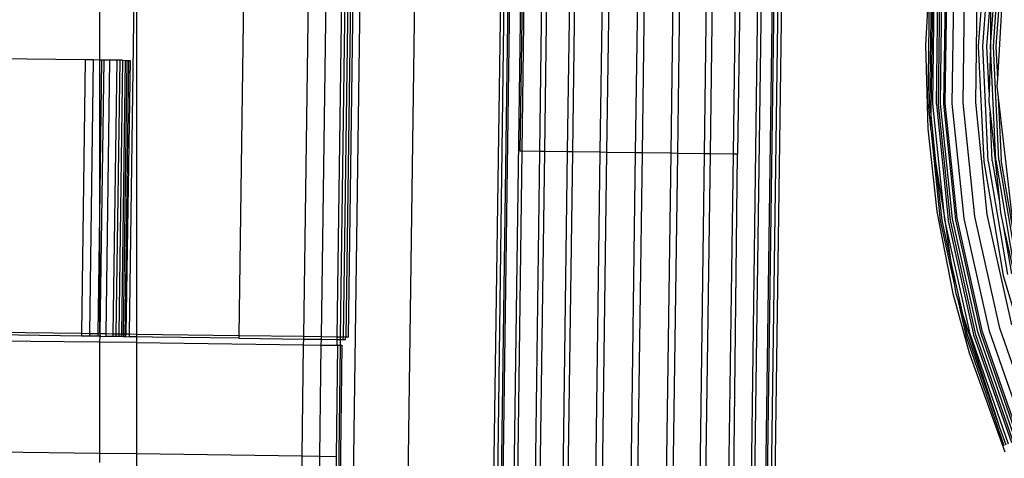
# Model space of a CAD drawing. Extents: x -71 to 71, y -58 to 52.
# Drawn here: x -44 to -43, y -49 to -49 of the extents above; entities that cross this region are included whole.
import ezdxf

# ---------------------------------------------------------------- set-up
doc = ezdxf.new("R2010")
doc.units = 0
doc.header["$MEASUREMENT"] = 0
doc.layers.get('0').update_dxf_attribs({"linetype": 'CONTINUOUS'})

msp = doc.modelspace()

# ---------------------------------------------------------------- linework, layer by layer
for p, q in [((-44.0172, -48.0749), (-44.0313, -49.1106)), ((-43.968, -49.1115), (-43.9539, -48.0758)), ((-43.8694, -49.1128), (-43.8549, -48.0771)), ((-43.8651, -49.1129), (-43.851, -48.0772)), ((-43.8608, -49.1129), (-43.8467, -48.0772)), ((-43.8588, -49.1129), (-43.8446, -48.0773)), ((-43.846, -49.1131), (-43.8319, -48.0774)), ((-43.5734, -49.1168), (-43.5592, -48.0811)), ((-43.5694, -49.1169), (-43.5553, -48.0812)), ((-43.5567, -49.1171), (-43.5426, -48.0814)), ((-43.5547, -49.1171), (-43.5405, -48.0814)), ((-43.5503, -49.1171), (-43.5362, -48.0815)), ((-43.5322, -48.0815), (-43.5464, -49.1172)), ((-44.1531, -48.2456), (-44.1625, -48.9346)), ((-44.088, -48.9356), (-44.0786, -48.2467)), ((-44.0586, -48.2469), (-44.068, -48.9358)), ((-44.0495, -48.9361), (-44.0401, -48.2472)), ((-44.0366, -48.2472), (-44.046, -48.9361)), ((-44.0334, -48.2473), (-44.0428, -48.9362)), ((-44.03, -48.2474), (-44.0394, -48.9363)), ((-44.0364, -48.9363), (-44.027, -48.2474)), ((-44.2882, -48.9328), (-44.2804, -48.3543)), ((-44.2804, -48.3543), (-44.2802, -48.933)), ((-43.2804, -48.4643), (-43.2902, -48.6393)), ((-43.839, -48.7224), (-43.8356, -48.4725)), ((-43.8368, -48.7225), (-43.8333, -48.4725)), ((-43.8165, -48.7227), (-43.8131, -48.4728)), ((-43.8109, -48.7228), (-43.8075, -48.4728)), ((-43.7845, -48.7232), (-43.7811, -48.4732)), ((-43.7786, -48.7233), (-43.7752, -48.4733)), ((-43.7469, -48.7237), (-43.7435, -48.4737)), ((-43.7393, -48.7238), (-43.7359, -48.4738)), ((-43.7063, -48.7242), (-43.7029, -48.4743)), ((-43.6985, -48.7244), (-43.6951, -48.4744)), ((-43.6654, -48.7248), (-43.662, -48.4748)), ((-43.6579, -48.7249), (-43.6544, -48.4749)), ((-43.6271, -48.7253), (-43.6237, -48.4754)), ((-43.6203, -48.7254), (-43.6169, -48.4754)), ((-43.5939, -48.7258), (-43.5904, -48.4758)), ((-43.5857, -48.4759), (-43.5891, -48.7258)), ((-43.3023, -48.4687), (-43.3122, -48.6015)), ((-43.307, -48.6015), (-43.2972, -48.4694)), ((-43.2981, -48.6016), (-43.2884, -48.4706)), ((-43.2949, -48.6017), (-43.2852, -48.471)), ((-43.2823, -48.4713), (-43.292, -48.6017)), ((-43.3677, -48.5048), (-43.373, -48.6005)), ((-43.3698, -48.6682), (-43.368, -48.5332)), ((-43.3678, -48.6681), (-43.3659, -48.5333)), ((-43.3647, -48.5244), (-43.3668, -48.677)), ((-43.3645, -48.6679), (-43.3627, -48.5336)), ((-43.3604, -48.6682), (-43.3585, -48.5331)), ((-43.358, -48.6681), (-43.3561, -48.5333)), ((-43.3517, -48.6678), (-43.3499, -48.5337)), ((-43.3556, -48.6675), (-43.3538, -48.5342)), ((-43.3487, -48.5346), (-43.3505, -48.6673)), ((-43.3421, -48.6674), (-43.3402, -48.5344)), ((-43.3296, -48.6669), (-43.3278, -48.5353)), ((-43.3152, -48.6662), (-43.3135, -48.5363)), ((-43.3022, -48.6016), (-43.2983, -48.5487)), ((-43.2983, -48.5487), (-43.2981, -48.6016)), ((-44.3225, -48.6175), (-44.3225, -48.5584)), ((-43.373, -48.6005), (-43.3703, -48.6966)), ((-43.3122, -48.6015), (-43.3059, -48.7344)), ((-43.3009, -48.7339), (-43.307, -48.6015)), ((-43.2998, -48.6546), (-43.3022, -48.6016)), ((-43.2981, -48.6016), (-43.2998, -48.6546)), ((-43.292, -48.7329), (-43.2981, -48.6016)), ((-43.2887, -48.7326), (-43.2949, -48.6017)), ((-43.292, -48.6017), (-43.2902, -48.6393)), ((-44.3393, -48.6172), (-44.4489, -48.6158)), ((-44.3393, -48.6172), (-44.3436, -48.9321)), ((-44.33, -48.6174), (-44.3393, -48.6172)), ((-44.33, -48.6174), (-44.3343, -48.9322)), ((-44.3225, -48.6175), (-44.33, -48.6174)), ((-44.3205, -48.6175), (-44.3225, -48.6175)), ((-44.3205, -48.6175), (-44.3225, -48.77)), ((-44.3225, -48.77), (-44.3225, -48.6175)), ((-44.3178, -48.6176), (-44.3225, -48.9324)), ((-44.3178, -48.6176), (-44.3205, -48.6175)), ((-44.3113, -48.6176), (-44.3178, -48.6176)), ((-44.3113, -48.6176), (-44.3156, -48.9325)), ((-44.3031, -48.6177), (-44.3113, -48.6176)), ((-44.3031, -48.6177), (-44.3074, -48.9326)), ((-44.3036, -48.9326), (-44.2993, -48.6178)), ((-44.2993, -48.6178), (-44.3031, -48.6177)), ((-44.2963, -48.6178), (-44.3006, -48.9327)), ((-44.2963, -48.6178), (-44.2993, -48.6178)), ((-44.2934, -48.6179), (-44.2977, -48.9327)), ((-44.2963, -48.6178), (-44.2934, -48.6179)), ((-44.2913, -48.6179), (-44.2956, -48.9327)), ((-44.2895, -48.6179), (-44.2939, -48.936)), ((-44.2934, -48.6179), (-44.2913, -48.6179)), ((-44.2878, -48.618), (-44.2927, -48.9328)), ((-44.2913, -48.6179), (-44.2895, -48.6179)), ((-44.2895, -48.6179), (-44.2878, -48.618)), ((-43.2902, -48.6393), (-43.2907, -48.6477)), ((-43.2998, -48.6546), (-43.2999, -48.6656)), ((-43.2907, -48.6477), (-43.2892, -48.6605)), ((-43.3698, -48.6682), (-43.3671, -48.6949)), ((-43.3668, -48.677), (-43.3678, -48.6681)), ((-43.3508, -48.8016), (-43.3645, -48.6679)), ((-43.3604, -48.6682), (-43.3467, -48.801)), ((-43.3442, -48.8022), (-43.358, -48.6681)), ((-43.3419, -48.8002), (-43.3556, -48.6675)), ((-43.338, -48.8013), (-43.3517, -48.6678)), ((-43.3505, -48.6673), (-43.3369, -48.7994)), ((-43.3284, -48.7998), (-43.3421, -48.6674)), ((-43.3161, -48.7978), (-43.3296, -48.6669)), ((-43.3019, -48.7955), (-43.3152, -48.6662)), ((-43.2999, -48.6656), (-43.2987, -48.6774)), ((-43.2892, -48.6605), (-43.2859, -48.7323)), ((-43.2892, -48.6605), (-43.271, -48.8204)), ((-43.3668, -48.677), (-43.3671, -48.6949)), ((-43.3601, -48.7425), (-43.3668, -48.677)), ((-43.2987, -48.6774), (-43.288, -48.781)), ((-43.2961, -48.7334), (-43.2987, -48.6774)), ((-43.3703, -48.6966), (-43.3598, -48.7919)), ((-43.3671, -48.6949), (-43.3671, -48.6966)), ((-43.3671, -48.6966), (-43.3665, -48.7005)), ((-43.3665, -48.7005), (-43.356, -48.8024)), ((-43.3665, -48.7005), (-43.3601, -48.7425)), ((-43.8421, -49.1132), (-43.8368, -48.7225)), ((-43.8368, -48.7225), (-43.839, -48.7224)), ((-43.8165, -48.7227), (-43.8368, -48.7225)), ((-43.8218, -49.1134), (-43.8165, -48.7227)), ((-43.8109, -48.7228), (-43.8165, -48.7227)), ((-43.8163, -49.1135), (-43.8109, -48.7228)), ((-43.7845, -48.7232), (-43.8109, -48.7228)), ((-43.7898, -49.1139), (-43.7845, -48.7232)), ((-43.7786, -48.7233), (-43.7845, -48.7232)), ((-43.7839, -49.114), (-43.7786, -48.7233)), ((-43.7469, -48.7237), (-43.7786, -48.7233)), ((-43.7523, -49.1144), (-43.7469, -48.7237)), ((-43.7393, -48.7238), (-43.7469, -48.7237)), ((-43.7447, -49.1145), (-43.7393, -48.7238)), ((-43.7063, -48.7242), (-43.7393, -48.7238)), ((-43.7116, -49.1149), (-43.7063, -48.7242)), ((-43.6985, -48.7244), (-43.7063, -48.7242)), ((-43.7038, -49.1151), (-43.6985, -48.7244)), ((-43.6654, -48.7248), (-43.6985, -48.7244)), ((-43.6708, -49.1155), (-43.6654, -48.7248)), ((-43.6579, -48.7249), (-43.6654, -48.7248)), ((-43.6632, -49.1156), (-43.6579, -48.7249)), ((-43.6271, -48.7253), (-43.6579, -48.7249)), ((-43.6324, -49.116), (-43.6271, -48.7253)), ((-43.6203, -48.7254), (-43.6271, -48.7253)), ((-43.6256, -49.1161), (-43.6203, -48.7254)), ((-43.5939, -48.7258), (-43.6203, -48.7254)), ((-43.5992, -49.1165), (-43.5939, -48.7258)), ((-43.5891, -48.7258), (-43.5939, -48.7258)), ((-43.5936, -49.1166), (-43.5891, -48.7258)), ((-43.3059, -48.7344), (-43.2837, -48.8657)), ((-43.3009, -48.7339), (-43.2788, -48.8645)), ((-43.2961, -48.7334), (-43.288, -48.781)), ((-43.292, -48.7329), (-43.27, -48.8625)), ((-43.2887, -48.7326), (-43.2669, -48.8618)), ((-43.271, -48.8204), (-43.2859, -48.7323)), ((-43.3539, -48.8021), (-43.3601, -48.7425)), ((-43.3601, -48.7425), (-43.3508, -48.8016)), ((-44.3225, -48.77), (-44.3248, -48.9324)), ((-44.3225, -48.9324), (-44.3225, -48.77)), ((-43.288, -48.781), (-43.2868, -48.7931)), ((-43.3598, -48.7919), (-43.3413, -48.8862)), ((-43.2868, -48.7931), (-43.2835, -48.808)), ((-43.356, -48.8024), (-43.3398, -48.8752)), ((-43.3445, -48.8447), (-43.3539, -48.8021)), ((-43.3216, -48.9328), (-43.3508, -48.8016)), ((-43.3508, -48.8016), (-43.3445, -48.8447)), ((-43.3465, -48.8025), (-43.3467, -48.801)), ((-43.328, -48.8858), (-43.3465, -48.8025)), ((-43.3149, -48.9338), (-43.3442, -48.8022)), ((-43.3129, -48.9304), (-43.3419, -48.8002)), ((-43.3088, -48.9322), (-43.338, -48.8013)), ((-43.3369, -48.7994), (-43.308, -48.929)), ((-43.2995, -48.9296), (-43.3284, -48.7998)), ((-43.2875, -48.9263), (-43.3161, -48.7978)), ((-43.2737, -48.9224), (-43.3019, -48.7955)), ((-43.2835, -48.808), (-43.2741, -48.8635)), ((-43.2835, -48.808), (-43.2622, -48.9035)), ((-43.3291, -48.9137), (-43.3445, -48.8447)), ((-43.3445, -48.8447), (-43.3398, -48.8752)), ((-43.2837, -48.8657), (-43.2459, -48.9933)), ((-43.3398, -48.8752), (-43.3381, -48.8862)), ((-43.3413, -48.8862), (-43.3227, -48.9547)), ((-43.3381, -48.8862), (-43.3357, -48.8935)), ((-43.3357, -48.8935), (-43.3267, -48.9342)), ((-43.3357, -48.8935), (-43.3291, -48.9137)), ((-43.3176, -48.9317), (-43.328, -48.8858)), ((-43.3247, -48.9337), (-43.3291, -48.9137)), ((-43.3291, -48.9137), (-43.2888, -49.0366)), ((-43.2691, -49.0563), (-43.3129, -48.9304)), ((-43.308, -48.929), (-43.2643, -49.0544)), ((-43.2557, -49.0553), (-43.2995, -48.9296)), ((-43.2442, -49.0506), (-43.2875, -48.9263)), ((-44.4533, -48.9405), (-44.3251, -48.9421)), ((-44.4532, -48.9306), (-44.3436, -48.9321)), ((-44.3437, -48.9353), (-44.4532, -48.9338)), ((-44.3436, -48.9321), (-44.3437, -48.9353)), ((-44.3343, -48.9354), (-44.3437, -48.9353)), ((-44.3436, -48.9321), (-44.3343, -48.9322)), ((-44.3343, -48.9322), (-44.3343, -48.9354)), ((-44.3343, -48.9322), (-44.3248, -48.9324)), ((-44.3248, -48.9356), (-44.3343, -48.9354)), ((-44.3248, -48.9324), (-44.3248, -48.9356)), ((-44.3248, -48.9324), (-44.3225, -48.9324)), ((-44.3221, -48.9356), (-44.3248, -48.9356)), ((-44.3225, -48.9324), (-44.3221, -48.9356)), ((-44.3225, -48.9324), (-44.3156, -48.9325)), ((-44.3225, -48.9422), (-44.3221, -48.9356)), ((-44.3221, -48.9356), (-44.3157, -48.9357)), ((-44.3156, -48.9325), (-44.3157, -48.9357)), ((-44.3075, -48.9358), (-44.3157, -48.9357)), ((-44.3156, -48.9325), (-44.3074, -48.9326)), ((-44.3074, -48.9326), (-44.3075, -48.9358)), ((-44.3036, -48.9359), (-44.3075, -48.9358)), ((-44.3074, -48.9326), (-44.3036, -48.9326)), ((-44.3036, -48.9359), (-44.3036, -48.9326)), ((-44.3036, -48.9326), (-44.3006, -48.9327)), ((-44.3007, -48.9359), (-44.3036, -48.9359)), ((-44.3006, -48.9327), (-44.3007, -48.9359)), ((-44.2978, -48.9359), (-44.3007, -48.9359)), ((-44.3006, -48.9327), (-44.2977, -48.9327)), ((-44.2977, -48.9327), (-44.2978, -48.9359)), ((-44.2957, -48.936), (-44.2978, -48.9359)), ((-44.2977, -48.9327), (-44.2956, -48.9327)), ((-44.2956, -48.9327), (-44.2957, -48.936)), ((-44.2928, -48.936), (-44.2957, -48.936)), ((-44.2957, -48.936), (-44.2939, -48.936)), ((-44.2956, -48.9327), (-44.2927, -48.9328)), ((-44.2939, -48.936), (-44.2928, -48.936)), ((-44.2927, -48.9328), (-44.2928, -48.936)), ((-44.2928, -48.936), (-44.2883, -48.9361)), ((-44.2927, -48.9328), (-44.2882, -48.9328)), ((-44.2883, -48.9361), (-44.2882, -48.9328)), ((-44.2802, -48.9362), (-44.2883, -48.9361)), ((-44.2882, -48.9328), (-44.2802, -48.933)), ((-44.2802, -48.933), (-44.1625, -48.9346)), ((-44.2802, -48.933), (-44.2802, -48.9362)), ((-44.262, -48.9364), (-44.2802, -48.9362)), ((-44.2802, -48.9362), (-44.2802, -48.9428)), ((-44.1626, -48.9378), (-44.262, -48.9364)), ((-44.1625, -48.9346), (-44.1626, -48.9378)), ((-44.1626, -48.9378), (-44.088, -48.9388)), ((-44.1625, -48.9346), (-44.088, -48.9356)), ((-44.0881, -48.9454), (-44.088, -48.9388)), ((-44.088, -48.9356), (-44.068, -48.9358)), ((-44.088, -48.9388), (-44.088, -48.9356)), ((-44.088, -48.9388), (-44.0681, -48.939)), ((-44.0681, -48.939), (-44.0682, -48.9457)), ((-44.068, -48.9358), (-44.0681, -48.939)), ((-44.0681, -48.939), (-44.0495, -48.9393)), ((-44.068, -48.9358), (-44.0495, -48.9361)), ((-44.0496, -48.9458), (-44.0495, -48.9393)), ((-44.0495, -48.9393), (-44.0495, -48.9361)), ((-44.0495, -48.9361), (-44.046, -48.9361)), ((-44.0495, -48.9393), (-44.046, -48.9393)), ((-44.046, -48.9393), (-44.0461, -48.9459)), ((-44.046, -48.9361), (-44.0428, -48.9362)), ((-44.046, -48.9361), (-44.046, -48.9393)), ((-44.046, -48.9393), (-44.0429, -48.9394)), ((-44.0428, -48.9362), (-44.0429, -48.9394)), ((-44.0429, -48.9394), (-44.0398, -48.9394)), ((-44.0428, -48.9362), (-44.0394, -48.9363)), ((-44.0398, -48.9394), (-44.0394, -48.9363)), ((-44.0394, -48.9363), (-44.0364, -48.9363)), ((-43.2823, -49.0617), (-43.3267, -48.9342)), ((-43.2888, -49.0366), (-43.3247, -48.9337)), ((-43.2773, -49.0597), (-43.3216, -48.9328)), ((-43.3172, -48.9344), (-43.3176, -48.9317)), ((-43.2735, -49.0581), (-43.3172, -48.9344)), ((-43.2705, -49.0611), (-43.3149, -48.9338)), ((-43.2647, -49.0589), (-43.3088, -48.9322)), ((-44.3225, -48.9422), (-44.3251, -48.9421)), ((-44.2802, -48.9428), (-44.3225, -48.9422)), ((-44.3225, -49.0702), (-44.3225, -48.9422)), ((-44.2802, -48.9428), (-44.0881, -48.9454)), ((-44.2802, -48.9428), (-44.2802, -49.0707)), ((-44.0898, -49.0733), (-44.0881, -48.9454)), ((-44.0881, -48.9454), (-44.0682, -48.9457)), ((-44.0682, -48.9457), (-44.0699, -49.0736)), ((-44.0682, -48.9457), (-44.0496, -48.9458)), ((-44.0503, -49.0739), (-44.0486, -48.9459)), ((-44.0486, -48.9459), (-44.0496, -48.9458)), ((-44.0486, -48.9459), (-44.0461, -48.9459)), ((-44.0461, -48.9459), (-44.0483, -49.1104)), ((-44.044, -48.9459), (-44.0463, -49.1104)), ((-44.0461, -48.9459), (-44.044, -48.9459)), ((-43.3227, -48.9547), (-43.2815, -49.0685)), ((-43.2803, -49.0609), (-43.2888, -49.0366)), ((-44.4551, -49.0684), (-44.3225, -49.0702)), ((-44.3225, -49.081), (-44.3225, -49.0702)), ((-44.3225, -49.0702), (-44.2802, -49.0707)), ((-44.2802, -49.0707), (-44.0898, -49.0733)), ((-44.2802, -49.0707), (-44.2802, -49.097)), ((-44.0903, -49.1098), (-44.0898, -49.0733)), ((-44.0898, -49.0733), (-44.0699, -49.0736)), ((-44.0699, -49.0736), (-44.0704, -49.1101)), ((-44.0699, -49.0736), (-44.0503, -49.0739)), ((-44.0508, -49.1103), (-44.0503, -49.0739))]:
    msp.add_line(p, q)

doc.saveas('drawing.dxf')
